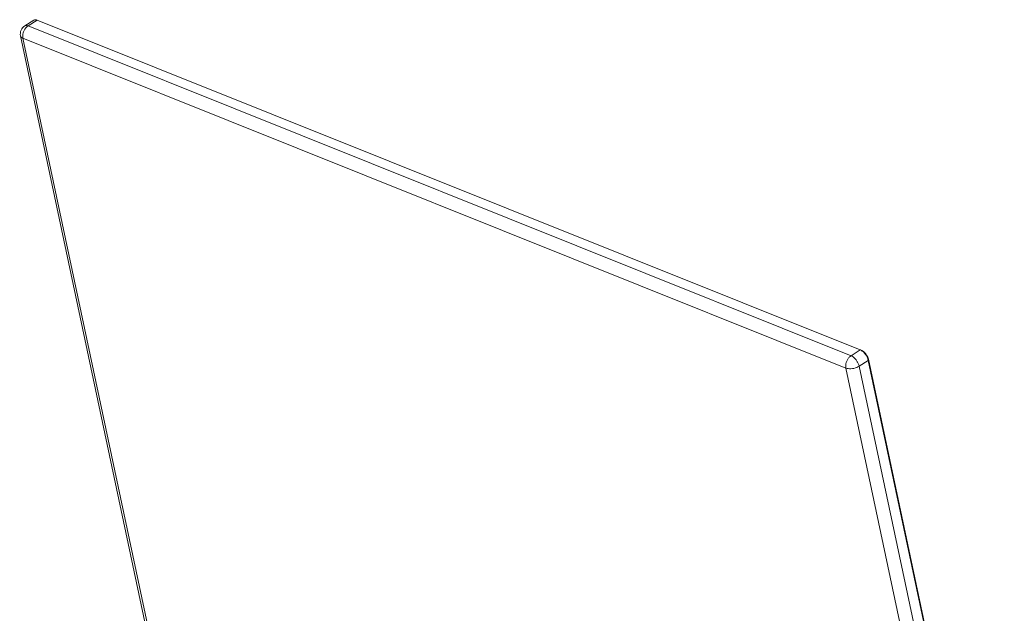
# Model space of a CAD drawing. Units: centimetres. Extents: x -229 to 75, y -95 to 95.
# Drawn here: x -143 to -112, y 66 to 84 of the extents above; entities that cross this region are included whole.
import ezdxf

# ---------------------------------------------------------------- set-up
doc = ezdxf.new("R2010")
doc.units = ezdxf.units.CM
doc.header["$MEASUREMENT"] = 0
doc.layers.add('layer 1', color=7, linetype='Continuous')

msp = doc.modelspace()

# ---------------------------------------------------------------- linework, layer by layer
at = {"layer": 'layer 1', "lineweight": 9}
for points in [[(-142.36734, 83.59849), (-142.47077, 83.53311), (-142.52256, 83.41027), (-142.49719, 83.29055)], [(-142.08522, 83.77681), (-142.08522, 83.77681), (-142.36734, 83.59849), (-142.36734, 83.59849)], [(-141.98151, 83.77766), (-141.98151, 83.77766), (-142.26365, 83.59933), (-142.26365, 83.59933)], [(-116.98062, 73.45887), (-116.98062, 73.45887), (-142.26365, 83.59933), (-142.26365, 83.59933)], [(-141.98151, 83.77766), (-141.98151, 83.77766), (-116.69849, 73.63721), (-116.69849, 73.63721)], [(-142.49719, 83.29055), (-142.49719, 83.29055), (-138.35795, 63.77148), (-138.35795, 63.77148)], [(-142.42264, 83.21747), (-142.42264, 83.21747), (-138.2934, 63.7456), (-138.2934, 63.7456)], [(-117.13961, 73.07701), (-117.13961, 73.07701), (-142.42264, 83.21747), (-142.42264, 83.21747)], [(-116.69849, 73.63721), (-116.69849, 73.63721), (-116.98062, 73.45887), (-116.98062, 73.45887)], [(-116.69849, 73.63721), (-116.69849, 73.63721), (-116.69312, 73.63497), (-116.69312, 73.63497)], [(-116.64983, 73.61622), (-116.64983, 73.61622), (-116.60227, 73.58801), (-116.60227, 73.58801)], [(-116.45088, 73.3109), (-116.45088, 73.3109), (-116.73302, 73.13255), (-116.73302, 73.13255)], [(-116.4761, 73.38994), (-116.4761, 73.38994), (-116.45088, 73.3109), (-116.45088, 73.3109)], [(-116.469, 73.4118), (-116.469, 73.4118), (-116.44812, 73.34622), (-116.44812, 73.34622)], [(-116.44812, 73.34622), (-116.44812, 73.34622), (-116.45088, 73.3109), (-116.45088, 73.3109)], [(-116.45088, 73.3109), (-116.45088, 73.3109), (-112.28345, 53.65887), (-112.28345, 53.65887)], [(-116.44812, 73.34622), (-116.44812, 73.34622), (-112.27299, 53.65799), (-112.27299, 53.65799)], [(-113.01038, 53.60512), (-113.01038, 53.60512), (-117.13961, 73.07701), (-117.13961, 73.07701)], [(-112.59805, 53.63365), (-112.59805, 53.63365), (-116.73302, 73.13255), (-116.73302, 73.13255)]]:
    msp.add_open_spline(points, degree=3, dxfattribs=at)
for points, knots in [([(-142.42264, 83.21747), (-142.42843, 83.24481), (-142.43009, 83.2731), (-142.42853, 83.3011), (-142.42853, 83.3011), (-142.42683, 83.33114), (-142.42143, 83.36085), (-142.41293, 83.38964), (-142.41293, 83.38964), (-142.40419, 83.41922), (-142.39218, 83.44785), (-142.37718, 83.47478), (-142.37718, 83.47478), (-142.36275, 83.50069), (-142.34553, 83.52505), (-142.32547, 83.54695), (-142.32547, 83.54695), (-142.30716, 83.56696), (-142.28649, 83.5849), (-142.26365, 83.59933)], [0, 0, 0, 0, 0.16666667, 0.16666667, 0.16666667, 0.16666667, 0.33333333, 0.33333333, 0.33333333, 0.33333333, 0.5, 0.5, 0.5, 0.5, 0.66666667, 0.66666667, 0.66666667, 0.66666667, 1, 1, 1, 1]), ([(-142.26365, 83.59933), (-142.28188, 83.60664), (-142.30142, 83.61179), (-142.32133, 83.61136), (-142.32133, 83.61136), (-142.33748, 83.61101), (-142.35386, 83.60697), (-142.36734, 83.59849)], [0, 0, 0, 0, 0.33333333, 0.33333333, 0.33333333, 0.33333333, 1, 1, 1, 1]), ([(-142.08522, 83.77681), (-142.07151, 83.78548), (-142.05474, 83.78946), (-142.03828, 83.7897), (-142.03828, 83.7897), (-142.01866, 83.78995), (-141.99947, 83.78488), (-141.98151, 83.77766)], [0, 0, 0, 0, 0.33333333, 0.33333333, 0.33333333, 0.33333333, 1, 1, 1, 1]), ([(-142.42264, 83.21747), (-142.44085, 83.22478), (-142.45854, 83.23437), (-142.47272, 83.24835), (-142.47272, 83.24835), (-142.4842, 83.25968), (-142.49341, 83.2739), (-142.49694, 83.28938), (-142.49694, 83.28938), (-142.49702, 83.28977), (-142.49711, 83.29016), (-142.49719, 83.29055)], [0, 0, 0, 0, 0.25, 0.25, 0.25, 0.25, 0.5, 0.5, 0.5, 0.5, 1, 1, 1, 1]), ([(-116.69312, 73.63497), (-116.67284, 73.62621), (-116.65385, 73.61447), (-116.63608, 73.60121), (-116.63608, 73.60121), (-116.61335, 73.5842), (-116.59262, 73.56472), (-116.57368, 73.5437)], [0, 0, 0, 0, 0.33333333, 0.33333333, 0.33333333, 0.33333333, 1, 1, 1, 1]), ([(-116.60227, 73.58801), (-116.58335, 73.57387), (-116.56604, 73.55755), (-116.5502, 73.53996), (-116.5502, 73.53996), (-116.5331, 73.52096), (-116.51775, 73.50047), (-116.5041, 73.47888), (-116.5041, 73.47888), (-116.49059, 73.45751), (-116.47877, 73.43506), (-116.469, 73.4118)], [0, 0, 0, 0, 0.25, 0.25, 0.25, 0.25, 0.5, 0.5, 0.5, 0.5, 1, 1, 1, 1]), ([(-116.57368, 73.5437), (-116.55321, 73.52096), (-116.53472, 73.49635), (-116.51832, 73.47046), (-116.51832, 73.47046), (-116.50207, 73.44479), (-116.48786, 73.41786), (-116.4761, 73.38994)], [0, 0, 0, 0, 0.33333333, 0.33333333, 0.33333333, 0.33333333, 1, 1, 1, 1]), ([(-117.13961, 73.07701), (-117.14541, 73.10435), (-117.14706, 73.13264), (-117.14548, 73.16065), (-117.14548, 73.16065), (-117.14381, 73.19068), (-117.13839, 73.22038), (-117.12988, 73.24918), (-117.12988, 73.24918), (-117.12115, 73.27876), (-117.10915, 73.30737), (-117.09414, 73.33432), (-117.09414, 73.33432), (-117.07971, 73.36022), (-117.06249, 73.38457), (-117.04242, 73.40649), (-117.04242, 73.40649), (-117.02413, 73.42648), (-117.00344, 73.44444), (-116.98062, 73.45887)], [0, 0, 0, 0, 0.16666667, 0.16666667, 0.16666667, 0.16666667, 0.33333333, 0.33333333, 0.33333333, 0.33333333, 0.5, 0.5, 0.5, 0.5, 0.66666667, 0.66666667, 0.66666667, 0.66666667, 1, 1, 1, 1]), ([(-116.73302, 73.13255), (-116.73887, 73.16012), (-116.7478, 73.18705), (-116.75882, 73.21305), (-116.75882, 73.21305), (-116.77066, 73.24097), (-116.78491, 73.26778), (-116.80118, 73.29333), (-116.80118, 73.29333), (-116.81744, 73.31884), (-116.83571, 73.34306), (-116.85596, 73.36552), (-116.85596, 73.36552), (-116.87475, 73.38637), (-116.89527, 73.40567), (-116.91779, 73.42256), (-116.91779, 73.42256), (-116.93722, 73.43711), (-116.95816, 73.44986), (-116.98062, 73.45887)], [0, 0, 0, 0, 0.16666667, 0.16666667, 0.16666667, 0.16666667, 0.33333333, 0.33333333, 0.33333333, 0.33333333, 0.5, 0.5, 0.5, 0.5, 0.66666667, 0.66666667, 0.66666667, 0.66666667, 1, 1, 1, 1]), ([(-117.13961, 73.07701), (-117.11697, 73.06792), (-117.09289, 73.0625), (-117.06861, 73.05934), (-117.06861, 73.05934), (-117.04045, 73.05567), (-117.01206, 73.05503), (-116.98378, 73.05663), (-116.98378, 73.05663), (-116.95324, 73.05835), (-116.92286, 73.06264), (-116.89301, 73.06923), (-116.89301, 73.06923), (-116.86354, 73.07574), (-116.8346, 73.08446), (-116.80654, 73.09561), (-116.80654, 73.09561), (-116.78099, 73.10575), (-116.75621, 73.1179), (-116.73302, 73.13255)], [0, 0, 0, 0, 0.16666667, 0.16666667, 0.16666667, 0.16666667, 0.33333333, 0.33333333, 0.33333333, 0.33333333, 0.5, 0.5, 0.5, 0.5, 0.66666667, 0.66666667, 0.66666667, 0.66666667, 1, 1, 1, 1])]:
    msp.add_open_spline(points, degree=3, knots=knots, dxfattribs=at)

doc.saveas('drawing.dxf')
